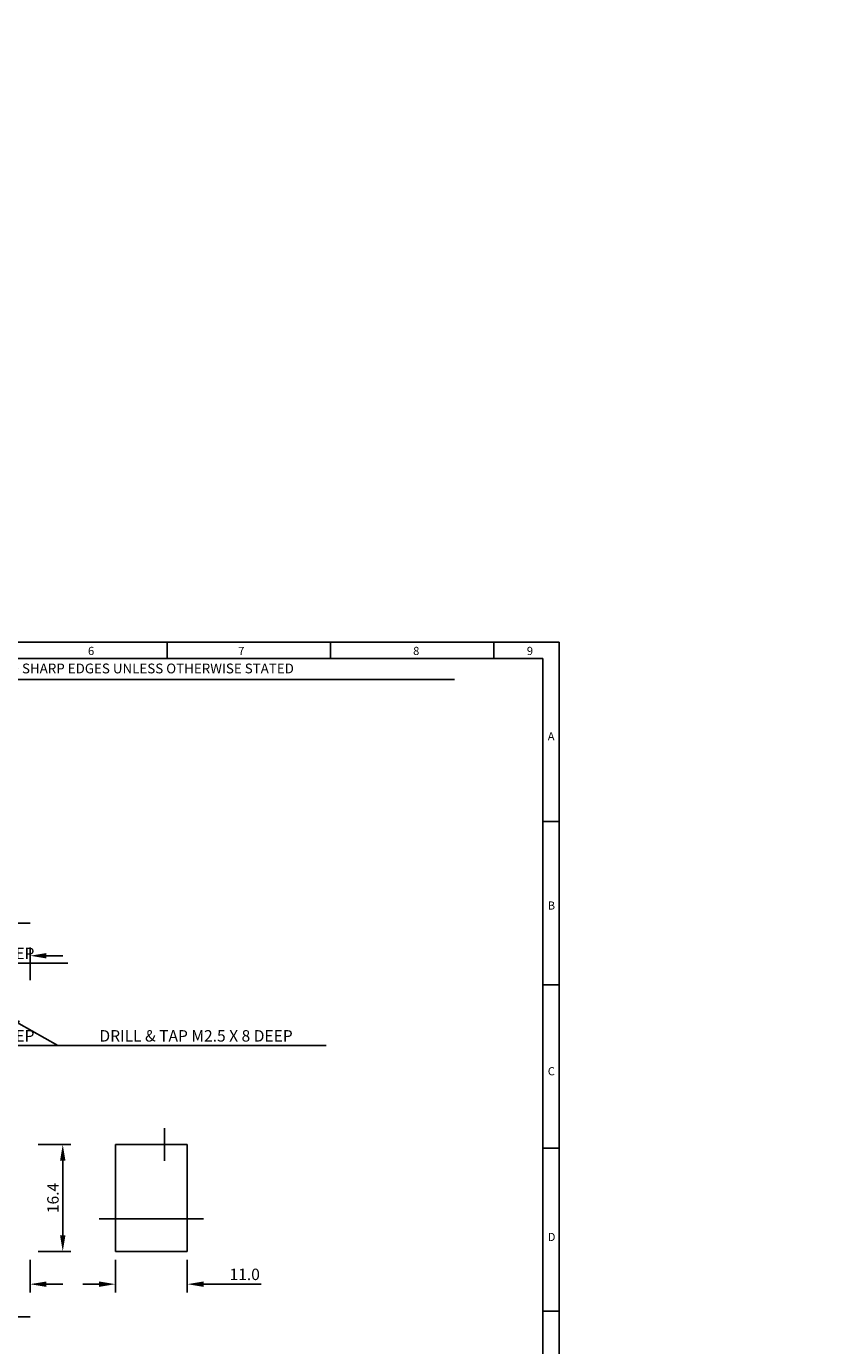
# Model space of a CAD drawing. Extents: x 198 to 1867, y 260 to 891.
# Drawn here: x 1099 to 1346, y 487 to 891 of the extents above; entities that cross this region are included whole.
import ezdxf
from ezdxf.enums import TextEntityAlignment as Align

# ---------------------------------------------------------------- set-up
doc = ezdxf.new("R2010")
doc.units = 0
doc.header["$PDMODE"] = 3
doc.layers.get('0').update_dxf_attribs({"linetype": 'CONTINUOUS'})
doc.layers.get('DEFPOINTS').update_dxf_attribs({"linetype": 'CONTINUOUS'})
for name, color, linetype in [('BRACKET', 3, 'CONTINUOUS'), ('DIMENSIONS', 7, 'CONTINUOUS'), ('DRGOUTLINE', 2, 'CONTINUOUS')]:
    doc.layers.add(name, color=color, linetype=linetype)
doc.styles.get("Standard").update_dxf_attribs({"font": 'SIMPLEX'})
doc.dimstyles.get("Standard").update_dxf_attribs({"dimtxt": 2.5, "dimasz": 2.5, "dimexe": 1.25, "dimexo": 0.625, "dimtad": 1, "dimcen": 2.5, "dimazin": 3, "dimtfac": 1, "dimtmove": 0, "dimatfit": 3})

# ---------------------------------------------------------------- blocks, each defined once
blk = doc.blocks.new('*D')
at = {"color": 0, "linetype": 'BYBLOCK'}
for p, q in [((971.26, 627.07), (971.26, 632.07)), ((971.26, 627.07), (971.26, 632.07)), ((998.76, 622.07), (968.76, 622.07)), ((998.76, 622.07), (968.76, 622.07)), ((1004.76, 615.07), (968.76, 615.07)), ((1004.76, 615.07), (968.76, 615.07)), ((971.26, 610.07), (971.26, 605.07)), ((971.26, 610.07), (971.26, 605.07)), ((971.26, 605.07), (961.43, 605.07)), ((971.26, 605.07), (971.26, 595.23)), ((220.49, 365.16), (220.49, 385.16)), ((230.49, 362.16), (230.49, 385.16)), ((210.49, 382.66), (200.66, 382.66)), ((215.49, 382.66), (210.49, 382.66)), ((235.49, 382.66), (240.49, 382.66)), ((210.49, 372.66), (197.82, 372.66)), ((215.49, 372.66), (210.49, 372.66)), ((220.49, 365.16), (220.49, 375.16)), ((240.49, 365.16), (240.49, 375.16)), ((245.49, 372.66), (250.49, 372.66)), ((237.01, 351.94), (248.98, 345.12)), ((248.98, 345.12), (331.15, 345.12)), ((210.49, 324.86), (210.49, 337.69)), ((210.49, 319.86), (210.49, 324.86)), ((217.99, 314.86), (207.99, 314.86)), ((242.99, 314.86), (252.99, 314.86)), ((250.49, 309.86), (250.49, 287.06)), ((223.99, 292.06), (207.99, 292.06)), ((210.49, 287.06), (210.49, 282.06)), ((230.49, 285.56), (230.49, 259.56)), ((220.49, 279.56), (220.49, 259.56)), ((220.49, 279.56), (220.49, 269.56)), ((240.49, 279.56), (240.49, 269.56)), ((242.99, 282.06), (252.99, 282.06)), ((266.62, 279.56), (266.62, 269.56)), ((288.62, 279.56), (288.62, 269.56)), ((210.49, 272.06), (197.82, 272.06)), ((215.49, 272.06), (210.49, 272.06)), ((245.49, 272.06), (250.49, 272.06)), ((261.62, 272.06), (256.62, 272.06)), ((293.62, 272.06), (298.62, 272.06)), ((298.62, 272.06), (311.28, 272.06)), ((210.49, 262.06), (200.66, 262.06)), ((215.49, 262.06), (210.49, 262.06)), ((235.49, 262.06), (240.49, 262.06))]:
    blk.add_line(p, q, dxfattribs=at)
for points in [[(970.43, 627.07), (972.1, 627.07), (971.26, 622.07)], [(970.43, 627.07), (972.1, 627.07), (971.26, 622.07)], [(970.43, 610.07), (972.1, 610.07), (971.26, 615.07)], [(970.43, 610.07), (972.1, 610.07), (971.26, 615.07)], [(215.49, 383.49), (215.49, 381.82), (220.49, 382.66)], [(235.49, 383.49), (235.49, 381.82), (230.49, 382.66)], [(215.49, 373.49), (215.49, 371.82), (220.49, 372.66)], [(245.49, 373.49), (245.49, 371.82), (240.49, 372.66)], [(236.59, 351.22), (237.42, 352.67), (232.66, 354.42)], [(209.66, 319.86), (211.32, 319.86), (210.49, 314.86)], [(249.66, 309.86), (251.32, 309.86), (250.49, 314.86)], [(209.66, 287.06), (211.32, 287.06), (210.49, 292.06)], [(249.66, 287.06), (251.32, 287.06), (250.49, 282.06)], [(215.49, 272.89), (215.49, 271.23), (220.49, 272.06)], [(245.49, 272.89), (245.49, 271.23), (240.49, 272.06)], [(261.62, 272.89), (261.62, 271.23), (266.62, 272.06)], [(293.62, 272.89), (293.62, 271.23), (288.62, 272.06)], [(215.49, 262.89), (215.49, 261.23), (220.49, 262.06)], [(235.49, 262.89), (235.49, 261.23), (230.49, 262.06)]]:
    blk.add_solid(points, dxfattribs=at)
at = {"layer": 'DEFPOINTS', "color": 0, "linetype": 'BYBLOCK'}
for p in [(1001.26, 622.07), (1001.26, 622.07), (971.26, 615.07), (971.26, 615.07), (1007.26, 615.07), (1007.26, 615.07), (220.49, 382.66), (220.49, 372.66), (220.49, 362.66), (220.49, 362.66), (230.49, 359.66), (240.49, 362.66), (230.49, 355.66), (232.66, 354.42), (210.49, 314.86), (220.49, 314.86), (240.49, 314.86), (226.49, 292.06), (230.49, 288.06), (220.49, 282.06), (220.49, 282.06), (240.49, 282.06), (240.49, 282.06), (250.49, 282.06), (266.62, 282.06), (288.62, 282.06), (220.49, 272.06), (288.62, 272.06), (220.49, 262.06)]:
    blk.add_point(p, dxfattribs=at)
at = {"color": 0, "linetype": 'BYBLOCK'}
for s, p in [('3.5', (965.1, 608.07)), ('5.0', (204.32, 385.66)), ('10.0', (202.91, 375.66)), ('DRILL & TAP M2.5 X 8 DEEP', (291.31, 348.12)), ('10.0', (202.91, 275.06)), ('11.0', (306.2, 275.06)), ('5.0', (204.32, 265.06))]:
    blk.add_text(s, height=3.5, dxfattribs=at).set_placement(p, align=Align.MIDDLE_CENTER)
for s, p in [('3.5', (968.26, 598.9)), ('11.4', (207.49, 332.53)), ('16.4', (247.49, 298.46))]:
    blk.add_text(s, height=3.5, rotation=90, dxfattribs=at).set_placement(p, align=Align.MIDDLE_CENTER)

msp = doc.modelspace()

# ---------------------------------------------------------------- linework, layer by layer
at = {"layer": 'BRACKET', "color": 0}
for p, q in [((1126.475, 516.216), (1126.475, 549.016)), ((1126.475, 549.016), (1148.475, 549.016)), ((1148.475, 516.216), (1148.475, 549.016)), ((1126.475, 516.216), (1148.475, 516.216))]:
    msp.add_line(p, q, dxfattribs=at)
at = {"layer": 'DIMENSIONS', "color": 0}
for p, q in [((1141.475, 544.016), (1141.475, 554.016)), ((1121.475, 526.216), (1153.475, 526.216))]:
    msp.add_line(p, q, dxfattribs=at)
at = {"layer": 'DRGOUTLINE', "color": 0}
for p, q in [((842.328, 702.908), (1262.078, 702.908)), ((842.328, 702.908), (1262.328, 702.908)), ((1142.328, 697.908), (1142.328, 702.908)), ((1192.328, 697.908), (1192.328, 702.908)), ((1242.328, 697.908), (1242.328, 702.908)), ((1262.328, 702.908), (1262.328, 404.908)), ((842.328, 697.908), (1257.328, 697.908)), ((1257.328, 697.908), (1257.328, 445.408)), ((1067.666, 691.397), (1230.247, 691.397)), ((1262.328, 647.898), (1257.328, 647.908)), ((1262.328, 597.898), (1257.328, 597.908)), ((1262.328, 547.898), (1257.328, 547.908)), ((1262.328, 497.898), (1257.328, 497.908))]:
    msp.add_line(p, q, dxfattribs=at)

# ---------------------------------------------------------------- texts
for s, height, p in [('6', 2.5, (1118.077, 698.93)), ('7', 2.5, (1164.084, 698.93)), ('8', 2.5, (1217.633, 698.93)), ('9', 2.5, (1252.447, 698.93)), ('3rd ANGLE PROJECTION     REMOVE ALL BURRS AND SHARP EDGES UNLESS OTHERWISE STATED', 3, (998.786, 693.305)), ('A', 2.5, (1258.852, 672.769)), ('B', 2.5, (1258.852, 620.944)), ('C', 2.5, (1258.852, 570.185)), ('D', 2.5, (1258.852, 519.425))]:
    msp.add_text(s, height=height, dxfattribs=at).set_placement(p)

# ---------------------------------------------------------------- dimensions: what is measured, and where the dimension line sits
at = {"layer": 'DIMENSIONS', "color": 0}
for base, p1, p2, text, middle, set_off in [((1001.264, 642.066), (1011.264, 619.066), (1001.264, 622.066), '5.0', (985.098, 645.066), (780.775, 259.411)), ((1001.264, 632.066), (1021.264, 622.066), (1001.264, 622.066), '10.0', (983.681, 635.066), (780.775, 259.411)), ((1001.264, 496.216), (1011.264, 522.216), (1001.264, 516.216), '5.0', (985.098, 499.216), (780.775, 234.157)), ((1001.264, 506.216), (1021.264, 516.216), (1001.264, 516.216), '10.0', (983.681, 509.216), (780.775, 234.157)), ((1148.475, 506.216), (1126.475, 516.216), (1148.475, 516.216), '11.0', (1166.059, 509.216), (859.858, 234.157))]:
    dim = msp.add_linear_dim(base=base, p1=p1, p2=p2, text=text, dimstyle='Standard', dxfattribs=at)
    dim.commit()
    dim.dimension.update_dxf_attribs({"geometry": '*D', "text_midpoint": middle, "insert": set_off})
dim = msp.add_radius_dim(center=(1011.264, 615.066), mpoint=(1013.437, 613.829), text='DRILL & TAP M2.5 X 8 DEEP', dimstyle='Standard', dxfattribs=at)
dim.commit()
dim.dimension.update_dxf_attribs({"geometry": '*D', "text_midpoint": (1072.089, 607.536), "insert": (780.775, 259.411)})
for base, p1, p2, text, middle in [((991.264, 549.016), (1007.264, 526.216), (1001.264, 549.016), '11.4', (988.264, 566.683)), ((1031.264, 516.216), (1021.264, 549.016), (1021.264, 516.216), '16.4', (1028.264, 532.616))]:
    dim = msp.add_linear_dim(base=base, p1=p1, p2=p2, angle=90, text=text, dimstyle='Standard', dxfattribs=at)
    dim.commit()
    dim.dimension.update_dxf_attribs({"geometry": '*D', "text_midpoint": middle, "insert": (780.775, 234.157)})

doc.saveas('drawing.dxf')
